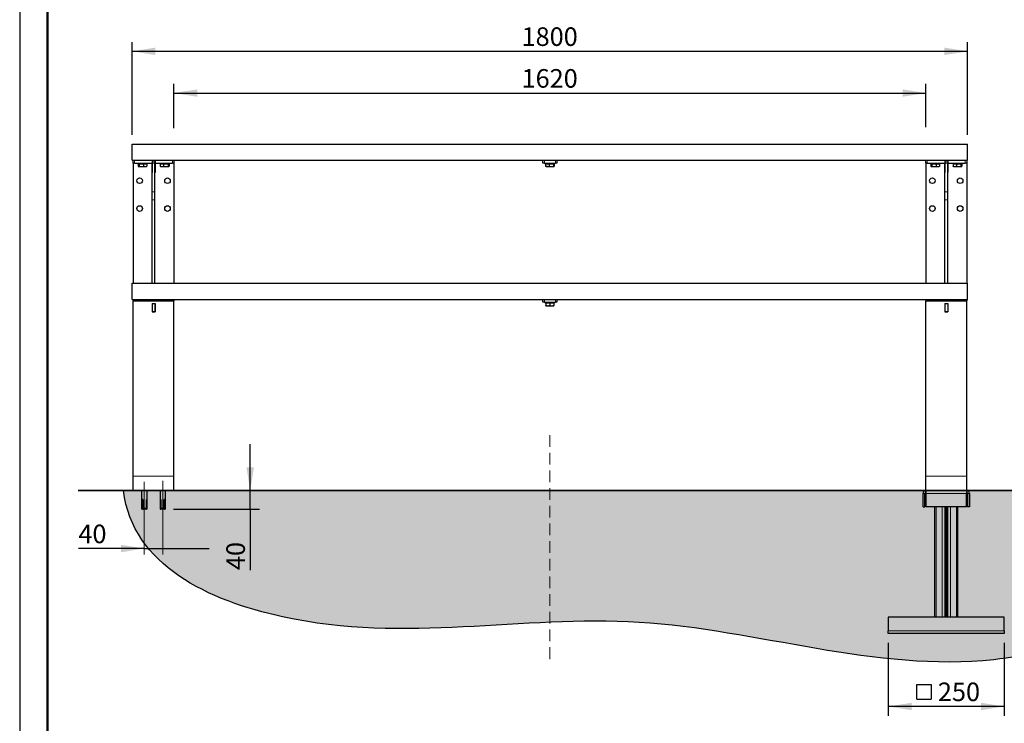
# Paper-space layout 'Reposa Single Sided' of a CAD drawing. Units: millimetres. Extents: x 1 to 203, y 1 to 174.
# Drawn here: x 1 to 107, y 40 to 116 of the extents above; entities that cross this region are included whole.
import ezdxf

# ---------------------------------------------------------------- set-up
doc = ezdxf.new("R2010")
doc.units = ezdxf.units.MM
doc.linetypes.add('CENTERX2', pattern=[20.32, 12.7, -2.54, 2.54, -2.54])
doc.linetypes.add('HIDDEN', pattern=[1.905, 1.27, -0.635])
doc.layers.add('-FORMAT-', color=7, linetype='Continuous')
doc.styles.add('SLDTEXTSTYLE1', font='TXT', dxfattribs={"width": 0.605})
doc.dimstyles.new('SLDDIMSTYLE0', dxfattribs={"dimtxt": 2, "dimasz": 2.5, "dimexe": 0, "dimexo": 0.0625, "dimgap": 0.5, "dimtad": 1, "dimdec": 1, "dimlfac": 20, "dimrnd": 1e-09, "dimzin": 12, "dimdsep": 46, "dimtxsty": 'SLDTEXTSTYLE1', "dimsah": 1, "dimcen": 0.09, "dimadec": 0, "dimazin": 3, "dimtfac": 1, "dimtdec": 1, "dimtofl": 0, "dimtmove": 0, "dimatfit": 3, "dimfxl": 0, "dimfrac": 2, "dimtolj": 1, "dimtzin": 12, "dimarcsym": 0})
doc.dimstyles.new('SLDDIMSTYLE1', dxfattribs={"dimtxt": 2, "dimasz": 2.5, "dimexe": 0, "dimexo": 0.0625, "dimgap": 0.5, "dimtad": 1, "dimdec": 1, "dimlfac": 20, "dimrnd": 1e-09, "dimzin": 12, "dimdsep": 46, "dimtxsty": 'SLDTEXTSTYLE1', "dimsah": 1, "dimcen": 0.09, "dimadec": 0, "dimazin": 3, "dimtfac": 1, "dimtdec": 1, "dimtmove": 0, "dimatfit": 0, "dimfxl": 0, "dimfrac": 2, "dimtolj": 1, "dimtzin": 12, "dimarcsym": 0})

# ---------------------------------------------------------------- blocks, each defined once
blk = doc.blocks.new('_D_18')
at = {"layer": '-FORMAT-'}
for p, q in [((25.45, 64.94), (25.45, 69.94)), ((25.45, 62.94), (25.45, 64.94)), ((17.17, 62.94), (26.45, 62.94)), ((25.45, 62.94), (25.45, 56.38))]:
    blk.add_line(p, q, dxfattribs=at)
for points in [[(25.45, 64.94), (25.85, 67.44), (25.05, 67.44)], [(25.45, 62.94), (25.05, 60.44), (25.85, 60.44)]]:
    blk.add_solid(points, dxfattribs=at)
at = {"layer": '-FORMAT-', "insert": (22.88, 56.38), "char_height": 2, "attachment_point": 1, "rotation": 90, "style": 'SLDTEXTSTYLE1'}
blk.add_mtext('40', dxfattribs=at)
blk = doc.blocks.new('SW_SYMBOL_MOD_BOX')
at = {"layer": '-FORMAT-', "color": 0}
for p, q in [((200, 200), (200, 800)), ((200, 800), (800, 800)), ((800, 800), (800, 200)), ((200, 200), (800, 200))]:
    blk.add_line(p, q, dxfattribs=at)
blk = doc.blocks.new('_D_19')
at = {"layer": '-FORMAT-'}
for p, q in [((94.19, 48.54), (94.19, 40.68)), ((106.69, 48.54), (106.69, 40.68)), ((106.69, 41.68), (94.19, 41.68))]:
    blk.add_line(p, q, dxfattribs=at)
for points in [[(94.19, 41.68), (96.69, 41.28), (96.69, 42.08)], [(106.69, 41.68), (104.19, 42.08), (104.19, 41.28)]]:
    blk.add_solid(points, dxfattribs=at)
at = {"layer": '-FORMAT-', "xscale": 0.00257813547954393, "yscale": 0.00257813547954393, "zscale": 0.00257813547954393, "rotation": 359.9999999999996}
blk.add_blockref('SW_SYMBOL_MOD_BOX', (96.76, 41.97), dxfattribs=at)
at = {"layer": '-FORMAT-', "insert": (99.53, 44.26), "char_height": 2, "attachment_point": 1, "style": 'SLDTEXTSTYLE1'}
blk.add_mtext('250', dxfattribs=at)
blk = doc.blocks.new('_D_20')
at = {"layer": '-FORMAT-'}
for p, q in [((14.04, 58.7), (6.94, 58.7)), ((14.04, 58.7), (16.04, 58.7)), ((16.04, 58.7), (21.04, 58.7))]:
    blk.add_line(p, q, dxfattribs=at)
for points in [[(14.04, 58.7), (11.54, 59.1), (11.54, 58.3)], [(16.04, 58.7), (18.54, 58.3), (18.54, 59.1)]]:
    blk.add_solid(points, dxfattribs=at)
at = {"layer": '-FORMAT-', "insert": (6.94, 61.28), "char_height": 2, "attachment_point": 1, "style": 'SLDTEXTSTYLE1'}
blk.add_mtext('40', dxfattribs=at)
blk = doc.blocks.new('_D_21')
at = {"layer": '-FORMAT-'}
for p, q in [((12.74, 103.29), (12.74, 113.29)), ((102.74, 103.29), (102.74, 113.29)), ((12.74, 112.29), (102.74, 112.29))]:
    blk.add_line(p, q, dxfattribs=at)
for points in [[(12.74, 112.29), (15.24, 111.89), (15.24, 112.69)], [(102.74, 112.29), (100.24, 112.69), (100.24, 111.89)]]:
    blk.add_solid(points, dxfattribs=at)
at = {"layer": '-FORMAT-', "insert": (54.68, 114.87), "char_height": 2, "attachment_point": 1, "style": 'SLDTEXTSTYLE1'}
blk.add_mtext('1800', dxfattribs=at)
blk = doc.blocks.new('_D_22')
at = {"layer": '-FORMAT-'}
for p, q in [((17.24, 103.99), (17.24, 108.79)), ((98.24, 104.12), (98.24, 108.79)), ((17.24, 107.79), (98.24, 107.79))]:
    blk.add_line(p, q, dxfattribs=at)
for points in [[(17.24, 107.79), (19.74, 107.39), (19.74, 108.19)], [(98.24, 107.79), (95.74, 108.19), (95.74, 107.39)]]:
    blk.add_solid(points, dxfattribs=at)
at = {"layer": '-FORMAT-', "insert": (54.68, 110.37), "char_height": 2, "attachment_point": 1, "style": 'SLDTEXTSTYLE1'}
blk.add_mtext('1620', dxfattribs=at)

psp = doc.layouts.new('Reposa Single Sided')

# ---------------------------------------------------------------- hatches: boundary and pattern name
at = {"layer": '-FORMAT-'}
h = psp.add_hatch(dxfattribs=at)
h.set_pattern_fill('AR-SAND', color=256, scale=0.01666667, style=0)
edge = h.paths.add_edge_path(flags=0)
edge.add_spline(control_points=[(171.2412, 64.9433), (167.1214, 61.8495), (164.1435, 52.8677), (146.8601, 48.901), (128.236, 53.4334), (100.2319, 42.7294), (67.1076, 54.5928), (34.8849, 46.6265), (12.7798, 56.8792), (11.7932, 64.9433)], knot_values=[0, 0, 0, 0, 0.09063401, 0.14058971, 0.29191369, 0.41897201, 0.64291621, 0.86686544, 1, 1, 1, 1], weights=[1, 1, 1, 1, 1, 1, 1, 1, 1, 1], degree=3, periodic=0)
edge.add_line((11.7932, 64.9433), (171.2412, 64.9433))

# ---------------------------------------------------------------- linework, layer by layer
for p, q in [((0.6173, 174.3668), (0.6173, 0.7327)), ((11.7932, 64.9433), (171.2412, 64.9433))]:
    psp.add_line(p, q, dxfattribs=at)
at = {"layer": '-FORMAT-', "lineweight": 50}
psp.add_line((3.6173, 7.7327), (3.6173, 171.3668), dxfattribs=at)
at = {"layer": '-FORMAT-', "linetype": 'HIDDEN', "lineweight": 18}
psp.add_line((57.7373, 46.7974), (57.7373, 71.0674), dxfattribs=at)
at = {"layer": '-FORMAT-', "linetype": 'CENTERX2', "lineweight": 18}
for p, q in [((14.0373, 58.0683), (14.0373, 65.8875)), ((16.0373, 58.0683), (16.0373, 65.9977))]:
    psp.add_line(p, q, dxfattribs=at)
at = {"layer": '-FORMAT-', "lineweight": 35}
psp.add_line((6.9147, 64.9433), (193.2915, 64.9433), dxfattribs=at)
at = {"layer": '-FORMAT-'}
psp.add_open_spline([(171.2412, 64.9433), (167.1214, 61.8495), (164.1435, 52.8677), (146.8601, 48.901), (128.236, 53.4334), (100.2319, 42.7294), (67.1076, 54.5928), (34.8849, 46.6265), (12.7798, 56.8792), (11.7932, 64.9433)], degree=3, knots=[0, 0, 0, 0, 0.09063401, 0.14058971, 0.29191369, 0.41897201, 0.64291621, 0.86686544, 1, 1, 1, 1], dxfattribs=at)
at = {"color": 7, "linetype": 'Continuous'}
for p, q in [((12.7373, 100.5433), (12.7373, 102.2933)), ((12.7373, 102.2933), (102.7373, 102.2933)), ((102.7373, 100.5433), (102.7373, 102.2933)), ((12.7373, 100.5433), (102.7373, 100.5433)), ((12.8373, 100.2433), (12.8373, 100.5433)), ((12.8373, 100.2433), (12.8373, 87.2933)), ((12.9873, 100.2433), (12.8373, 100.2433)), ((12.9873, 100.2433), (14.8748, 100.2433)), ((13.3373, 100.2433), (13.3373, 100.1433)), ((13.3494, 100.1433), (13.3373, 100.1433)), ((14.3373, 100.1433), (13.3494, 100.1433)), ((13.3677, 100.1433), (13.3677, 99.9034)), ((13.4003, 99.8747), (13.4123, 99.8683)), ((13.4123, 99.8683), (13.4234, 99.8683)), ((13.4234, 99.8683), (13.7139, 99.8683)), ((13.4791, 100.1433), (13.4791, 99.9034)), ((13.7139, 99.8683), (14.1278, 99.8683)), ((13.9487, 100.1433), (13.9487, 99.9034)), ((14.1278, 99.8683), (14.2623, 99.8683)), ((14.2623, 99.8683), (14.2744, 99.8747)), ((14.3069, 100.1433), (14.3069, 99.9034)), ((14.3373, 100.1433), (14.3373, 100.2433)), ((14.8748, 100.5433), (14.8748, 100.2433)), ((14.8748, 100.2433), (14.8748, 99.2308)), ((14.8873, 100.2433), (14.8748, 100.2433)), ((15.1873, 100.4433), (14.8873, 100.4433)), ((14.8873, 100.4433), (14.8873, 100.2433)), ((15.1873, 100.2433), (14.8873, 100.2433)), ((14.8873, 97.1606), (14.8873, 100.2433)), ((15.1873, 100.4433), (15.1873, 100.2433)), ((15.1873, 97.1606), (15.1873, 100.2433)), ((15.1998, 100.2433), (15.1873, 100.2433)), ((15.1998, 100.5433), (15.1998, 100.2433)), ((15.1998, 100.2433), (15.1998, 99.2308)), ((15.1998, 100.2433), (17.0873, 100.2433)), ((15.7373, 100.2433), (15.7373, 100.1433)), ((16.7373, 100.1433), (15.7373, 100.1433)), ((15.7677, 100.1433), (15.7677, 99.9034)), ((15.8003, 99.8747), (15.8123, 99.8683)), ((15.8123, 99.8683), (15.9468, 99.8683)), ((15.9468, 99.8683), (16.3608, 99.8683)), ((16.126, 100.1433), (16.126, 99.9034)), ((16.3608, 99.8683), (16.6512, 99.8683)), ((16.5956, 100.1433), (16.5956, 99.9034)), ((16.6512, 99.8683), (16.6623, 99.8683)), ((16.6623, 99.8683), (16.6744, 99.8747)), ((16.7069, 100.1433), (16.7069, 99.9034)), ((16.7373, 100.1433), (16.7373, 100.2433)), ((17.2373, 100.2433), (17.0873, 100.2433)), ((17.2373, 100.5433), (17.2373, 100.2433)), ((17.2373, 100.2433), (17.2373, 87.2933)), ((56.9873, 100.2433), (56.9873, 100.5433)), ((57.1373, 100.2433), (56.9873, 100.2433)), ((57.1373, 100.5433), (58.3373, 100.5433)), ((57.1373, 100.2433), (58.3373, 100.2433)), ((57.2373, 100.2433), (57.2373, 100.1433)), ((58.0181, 100.1433), (57.2373, 100.1433)), ((57.2657, 100.1433), (57.2657, 99.9034)), ((57.2657, 99.9034), (57.2816, 99.8987)), ((57.2772, 100.1433), (57.2772, 99.9034)), ((57.2994, 99.8752), (57.3062, 99.8715)), ((57.3062, 99.8715), (57.3123, 99.8683)), ((57.4662, 99.8683), (57.3126, 99.8683)), ((57.4662, 99.8683), (57.8852, 99.8683)), ((57.6551, 100.1433), (57.6551, 99.9034)), ((57.8852, 99.8683), (58.1563, 99.8683)), ((58.2373, 100.1433), (58.0181, 100.1433)), ((58.1152, 100.1433), (58.1152, 99.9034)), ((58.1563, 99.8683), (58.1623, 99.8683)), ((58.1623, 99.8683), (58.1684, 99.8715)), ((58.1974, 100.1433), (58.1974, 99.9034)), ((58.2052, 99.9006), (58.2089, 99.9034)), ((58.2089, 100.1433), (58.2089, 99.9034)), ((58.2373, 100.1433), (58.2373, 100.2433)), ((58.4873, 100.2433), (58.3373, 100.2433)), ((58.4873, 100.5433), (58.4873, 100.2433)), ((98.2373, 100.2433), (98.2373, 100.5433)), ((98.2373, 100.2433), (98.2373, 87.2933)), ((98.3873, 100.2433), (98.2373, 100.2433)), ((98.3873, 100.2433), (100.2748, 100.2433)), ((98.7373, 100.2433), (98.7373, 100.1433)), ((98.7494, 100.1433), (98.7373, 100.1433)), ((99.7373, 100.1433), (98.7494, 100.1433)), ((98.7677, 100.1433), (98.7677, 99.9034)), ((98.8003, 99.8747), (98.8123, 99.8683)), ((98.8123, 99.8683), (98.8234, 99.8683)), ((98.8234, 99.8683), (99.1139, 99.8683)), ((98.8791, 100.1433), (98.8791, 99.9034)), ((99.1139, 99.8683), (99.5278, 99.8683)), ((99.3487, 100.1433), (99.3487, 99.9034)), ((99.5278, 99.8683), (99.6623, 99.8683)), ((99.6623, 99.8683), (99.6744, 99.8747)), ((99.7069, 100.1433), (99.7069, 99.9034)), ((99.7373, 100.1433), (99.7373, 100.2433)), ((100.2748, 100.5433), (100.2748, 100.2433)), ((100.2748, 100.2433), (100.2748, 99.2308)), ((100.2873, 100.2433), (100.2748, 100.2433)), ((100.5873, 100.4433), (100.2873, 100.4433)), ((100.2873, 100.4433), (100.2873, 100.2433)), ((100.5873, 100.2433), (100.2873, 100.2433)), ((100.2873, 97.1606), (100.2873, 100.2433)), ((100.5873, 100.4433), (100.5873, 100.2433)), ((100.5873, 97.1606), (100.5873, 100.2433)), ((100.5998, 100.2433), (100.5873, 100.2433)), ((100.5998, 100.5433), (100.5998, 100.2433)), ((100.5998, 100.2433), (100.5998, 99.2308)), ((100.5998, 100.2433), (102.4873, 100.2433)), ((101.1677, 100.1433), (101.1677, 99.9034)), ((101.526, 100.1433), (101.1677, 100.1433)), ((101.2003, 99.8747), (101.2123, 99.8683)), ((101.2123, 99.8683), (101.3468, 99.8683)), ((101.3468, 99.8683), (101.7608, 99.8683)), ((101.4023, 100.2433), (101.4023, 100.1433)), ((101.526, 100.1433), (101.526, 99.9034)), ((101.9956, 100.1433), (101.526, 100.1433)), ((101.7608, 99.8683), (102.0512, 99.8683)), ((101.8723, 100.1433), (101.8723, 100.2433)), ((101.9956, 100.1433), (101.9956, 99.9034)), ((102.1069, 100.1433), (101.9956, 100.1433)), ((102.0512, 99.8683), (102.0623, 99.8683)), ((102.0623, 99.8683), (102.0744, 99.8747)), ((102.1069, 100.1433), (102.1069, 99.9034)), ((102.6373, 100.2433), (102.4873, 100.2433)), ((102.6373, 100.5433), (102.6373, 100.2433)), ((102.6373, 100.2433), (102.6373, 87.2933)), ((14.8873, 99.2308), (14.8748, 99.2308)), ((15.1998, 99.2308), (15.1873, 99.2308)), ((100.2873, 99.2308), (100.2748, 99.2308)), ((100.5998, 99.2308), (100.5873, 99.2308)), ((14.8873, 96.2837), (14.8873, 97.1606)), ((15.1873, 96.2837), (15.1873, 97.1606)), ((100.2873, 96.2837), (100.2873, 97.1606)), ((100.5873, 96.2837), (100.5873, 97.1606)), ((14.8873, 87.2933), (14.8873, 96.2837)), ((15.1873, 87.2933), (15.1873, 96.2837)), ((100.2873, 87.2933), (100.2873, 96.2837)), ((100.5873, 87.2933), (100.5873, 96.2837)), ((12.7373, 85.5433), (12.7373, 87.2933)), ((12.7373, 87.2933), (102.7373, 87.2933)), ((102.7373, 85.5433), (102.7373, 87.2933)), ((12.7373, 85.5433), (102.7373, 85.5433)), ((12.8373, 85.5433), (12.8373, 85.5152)), ((12.8373, 85.5152), (12.8373, 85.3884)), ((12.8373, 85.5152), (17.2373, 85.5152)), ((12.8373, 85.3884), (17.2373, 85.3884)), ((12.8373, 66.5022), (12.8373, 85.3884)), ((14.8748, 85.1278), (15.1998, 85.1278)), ((14.8748, 85.1278), (14.8748, 84.1989)), ((14.8873, 85.1278), (14.8873, 84.2525)), ((15.1873, 85.1278), (15.1873, 84.2525)), ((15.1998, 85.1278), (15.1998, 84.1989)), ((17.2373, 85.5433), (17.2373, 85.5152)), ((17.2373, 85.5152), (17.2373, 85.3884)), ((17.2373, 66.5022), (17.2373, 85.3884)), ((56.9873, 85.2433), (56.9873, 85.5433)), ((57.1373, 85.2433), (56.9873, 85.2433)), ((57.1373, 85.5433), (58.3373, 85.5433)), ((57.1373, 85.2433), (58.3373, 85.2433)), ((57.2373, 85.2433), (57.2373, 85.1433)), ((58.2373, 85.1433), (57.2373, 85.1433)), ((57.3069, 85.1433), (57.3069, 84.9034)), ((57.3124, 84.8683), (57.5166, 84.8683)), ((57.5166, 84.8683), (57.9415, 84.8683)), ((57.7263, 85.1433), (57.7263, 84.9034)), ((57.9415, 84.8683), (58.1622, 84.8683)), ((58.1567, 85.1433), (58.1567, 84.9034)), ((58.1677, 85.1433), (58.1677, 84.9034)), ((58.2373, 85.1433), (58.2373, 85.2433)), ((58.4873, 85.2433), (58.3373, 85.2433)), ((58.4873, 85.5433), (58.4873, 85.2433)), ((98.2373, 85.5433), (98.2373, 85.5152)), ((98.2373, 85.5152), (98.2373, 85.3884)), ((98.2373, 85.5152), (102.6373, 85.5152)), ((98.2373, 66.5022), (98.2373, 85.3884)), ((98.2373, 85.3884), (102.6373, 85.3884)), ((100.2748, 85.1278), (100.5998, 85.1278)), ((100.2748, 85.1278), (100.2748, 84.1989)), ((100.2873, 85.1278), (100.2873, 84.2525)), ((100.5873, 85.1278), (100.5873, 84.2525)), ((100.5998, 85.1278), (100.5998, 84.1989)), ((102.6373, 85.5433), (102.6373, 85.5152)), ((102.6373, 85.5152), (102.6373, 85.3884)), ((102.6373, 66.5022), (102.6373, 85.3884)), ((14.8748, 84.3257), (14.8873, 84.3257)), ((14.8748, 84.1989), (15.1998, 84.1989)), ((14.8873, 84.2525), (15.1873, 84.2525)), ((15.1873, 84.3257), (15.1998, 84.3257)), ((100.2748, 84.3257), (100.2873, 84.3257)), ((100.2748, 84.1989), (100.5998, 84.1989)), ((100.2873, 84.2525), (100.5873, 84.2525)), ((100.5873, 84.3257), (100.5998, 84.3257)), ((12.8373, 64.9433), (12.8373, 66.5022)), ((17.2373, 64.9433), (17.2373, 66.5022)), ((98.2373, 64.9433), (98.2373, 66.5022)), ((102.6373, 64.9433), (102.6373, 66.5022)), ((12.8373, 64.9433), (17.2373, 64.9433)), ((13.7373, 64.9433), (13.7373, 63.0683)), ((14.3373, 63.0683), (14.3373, 64.9433)), ((15.7373, 64.9433), (15.7373, 63.0683)), ((16.3373, 63.0683), (16.3373, 64.9433)), ((98.2373, 64.9433), (98.2373, 64.7433)), ((98.2373, 64.9433), (102.6373, 64.9433)), ((102.6373, 64.9433), (102.6373, 64.7433)), ((13.8968, 63.9933), (13.843, 63.9933)), ((13.843, 63.0683), (13.843, 63.9933)), ((13.8926, 63.9933), (13.8926, 63.7433)), ((13.8968, 63.9433), (13.8926, 63.9433)), ((13.8968, 63.9933), (13.8968, 63.0683)), ((14.3024, 63.9933), (14.2659, 63.9933)), ((14.2659, 63.0683), (14.2659, 63.9933)), ((14.3024, 63.9933), (14.3024, 63.0683)), ((15.8087, 63.9933), (15.7723, 63.9933)), ((15.7723, 63.0683), (15.7723, 63.9933)), ((15.8087, 63.9933), (15.8087, 63.0683)), ((16.2316, 63.9933), (16.1778, 63.9933)), ((16.1778, 63.0683), (16.1778, 63.9933)), ((16.1821, 63.9433), (16.1778, 63.9433)), ((16.1821, 63.7433), (16.1821, 63.9933)), ((16.2316, 63.9933), (16.2316, 63.0683)), ((97.9373, 63.1933), (97.9373, 64.6433)), ((98.1373, 63.1933), (98.1373, 64.6433)), ((98.2434, 64.6433), (98.2434, 63.1933)), ((102.6313, 63.1933), (102.6313, 64.6433)), ((102.7373, 64.6433), (102.7373, 63.1933)), ((102.9373, 64.6433), (102.9373, 63.1933)), ((13.7373, 63.0683), (13.7594, 62.9433)), ((13.7373, 63.0683), (13.843, 63.0683)), ((13.8555, 62.9433), (13.7594, 62.9433)), ((13.8555, 62.9433), (13.9093, 62.9433)), ((13.8968, 63.0683), (14.2659, 63.0683)), ((14.2476, 62.9433), (13.9093, 62.9433)), ((14.2476, 62.9433), (14.284, 62.9433)), ((14.3153, 62.9433), (14.284, 62.9433)), ((14.3024, 63.0683), (14.3373, 63.0683)), ((14.3153, 62.9433), (14.3373, 63.0683)), ((15.7373, 63.0683), (15.7594, 62.9433)), ((15.7373, 63.0683), (15.7723, 63.0683)), ((15.7906, 62.9433), (15.7594, 62.9433)), ((15.7906, 62.9433), (15.8271, 62.9433)), ((15.8087, 63.0683), (16.1778, 63.0683)), ((16.1654, 62.9433), (15.8271, 62.9433)), ((16.1654, 62.9433), (16.2192, 62.9433)), ((16.3153, 62.9433), (16.2192, 62.9433)), ((16.2316, 63.0683), (16.3373, 63.0683)), ((16.3153, 62.9433), (16.3373, 63.0683)), ((97.9373, 63.1933), (98.1373, 63.1933)), ((102.6313, 63.1933), (98.2434, 63.1933)), ((99.1873, 51.2933), (99.1873, 63.1933)), ((101.6873, 51.2933), (101.6873, 63.1933)), ((102.9373, 63.1933), (102.7373, 63.1933)), ((106.6873, 51.2933), (94.1873, 51.2933)), ((94.1873, 51.2933), (94.1873, 49.8433)), ((106.6873, 49.8433), (106.6873, 51.2933)), ((94.1873, 49.5433), (94.1873, 49.8433)), ((106.6873, 49.5433), (94.1873, 49.5433)), ((106.6873, 49.8433), (106.6873, 49.5433))]:
    psp.add_line(p, q, dxfattribs=at)
at = {"color": 8, "linetype": 'Continuous', "lineweight": 18}
for p, q in [((12.9873, 100.5433), (12.9873, 100.2433)), ((17.0873, 100.2433), (17.0873, 100.5433)), ((57.1373, 100.5433), (57.1373, 100.2433)), ((58.3373, 100.2433), (58.3373, 100.5433)), ((98.3873, 100.5433), (98.3873, 100.2433)), ((102.4873, 100.2433), (102.4873, 100.5433)), ((15.1873, 97.1606), (14.8873, 97.1606)), ((100.5873, 97.1606), (100.2873, 97.1606)), ((15.1873, 96.2837), (14.8873, 96.2837)), ((100.5873, 96.2837), (100.2873, 96.2837)), ((57.1373, 85.5433), (57.1373, 85.2433)), ((58.3373, 85.2433), (58.3373, 85.5433)), ((12.8373, 66.5022), (17.2373, 66.5022)), ((98.2373, 66.5022), (102.6373, 66.5022)), ((97.9373, 64.6433), (98.1373, 64.6433)), ((102.6313, 64.6433), (98.2434, 64.6433)), ((102.9373, 64.6433), (102.7373, 64.6433)), ((99.3343, 51.2933), (99.3343, 63.1933)), ((99.9803, 51.2933), (99.9803, 63.1933)), ((100.2743, 51.2933), (100.2743, 63.1933)), ((100.3109, 51.2933), (100.3109, 63.1933)), ((100.3858, 51.2933), (100.3858, 63.1933)), ((100.4888, 51.2933), (100.4888, 63.1933)), ((100.5638, 51.2933), (100.5638, 63.1933)), ((100.6004, 51.2933), (100.6004, 63.1933)), ((100.8943, 51.2933), (100.8943, 63.1933)), ((101.5403, 51.2933), (101.5403, 63.1933)), ((94.1873, 49.8433), (106.6873, 49.8433))]:
    psp.add_line(p, q, dxfattribs=at)
at = {"color": 7, "linetype": 'Continuous', "flags": 128}
for points in [[(16.1821, 63.7433), (16.1796, 63.6866), (16.1778, 63.6471)], [(13.843, 63.0683), (13.8466, 63.0325), (13.8555, 62.9433)], [(13.9093, 62.9433), (13.9004, 63.0325), (13.8968, 63.0683)], [(14.2659, 63.0683), (14.2552, 62.9951), (14.2476, 62.9433)], [(14.284, 62.9433), (14.2916, 62.9951), (14.3024, 63.0683)], [(15.7723, 63.0683), (15.783, 62.9951), (15.7906, 62.9433)], [(15.8271, 62.9433), (15.8195, 62.9951), (15.8087, 63.0683)], [(16.1778, 63.0683), (16.1743, 63.0325), (16.1654, 62.9433)], [(16.2192, 62.9433), (16.2281, 63.0325), (16.2316, 63.0683)]]:
    psp.add_lwpolyline(points, dxfattribs=at)
at = {"color": 7, "linetype": 'Continuous'}
for centre in [(13.5373, 98.3433), (16.5373, 98.3433), (98.9373, 98.3433), (101.9373, 98.3433), (13.5373, 95.3433), (16.5373, 95.3433), (98.9373, 95.3433), (101.9373, 95.3433)]:
    psp.add_circle(centre, 0.3, dxfattribs=at)
for centre, radius, start, end in [((98.2373, 64.6433), 0.3, 90, 180), ((98.2373, 64.6433), 0.1, 90, 180), ((102.6373, 64.6433), 0.3, 360, 90), ((102.6373, 64.6433), 0.1, 360, 90)]:
    psp.add_arc(centre, radius, start, end, dxfattribs=at)
for centre, major_axis, ratio, start_param, end_param in [((98.2373, 64.6433), (0, 0.3), 0.02022006, 4.71238898, 6.28318531), ((98.2373, 64.6433), (0, 0.1), 0.06066017, 4.71238898, 6.28318531), ((102.6373, 64.6433), (0, 0.3), 0.02022006, 0, 1.57079633), ((102.6373, 64.6433), (0, 0.1), 0.06066017, 0, 1.57079633)]:
    psp.add_ellipse(centre, major_axis=major_axis, ratio=ratio, start_param=start_param, end_param=end_param, dxfattribs=at)
for points, knots in [([(13.3677, 99.9034), (13.3768, 99.8935), (13.3951, 99.8737), (13.4139, 99.8701), (13.4234, 99.8683)], [0, 0, 0, 0, 0.49608224, 1, 1, 1, 1]), ([(13.4234, 99.8683), (13.4246, 99.8683), (13.4344, 99.8686), (13.4533, 99.876), (13.4704, 99.8942), (13.4791, 99.9034)], [0, 0, 0, 0, 0.06088184, 0.52665762, 1, 1, 1, 1]), ([(13.4791, 99.9034), (13.5174, 99.8935), (13.5945, 99.8737), (13.6739, 99.8701), (13.7139, 99.8683)], [0, 0, 0, 0, 0.49608224, 1, 1, 1, 1]), ([(13.7139, 99.8683), (13.7187, 99.8683), (13.7604, 99.8686), (13.8398, 99.876), (13.9122, 99.8942), (13.9487, 99.9034)], [0, 0, 0, 0, 0.06088184, 0.52665762, 1, 1, 1, 1]), ([(13.9487, 99.9034), (13.9636, 99.8981), (14.0222, 99.8775), (14.0827, 99.8722), (14.1278, 99.8683)], [0, 0, 0, 0, 0.25442001, 1, 1, 1, 1]), ([(14.1278, 99.8683), (14.1433, 99.8688), (14.2038, 99.8706), (14.263, 99.8894), (14.3069, 99.9034)], [0, 0, 0, 0, 0.25695597, 1, 1, 1, 1]), ([(14.3069, 99.9034), (14.2979, 99.8926), (14.2869, 99.8797), (14.2757, 99.8764), (14.2737, 99.8759)], [0, 0, 0, 0, 0.82686764, 1, 1, 1, 1]), ([(15.7677, 99.9034), (15.8117, 99.8894), (15.8708, 99.8706), (15.9313, 99.8688), (15.9468, 99.8683)], [0, 0, 0, 0, 0.74304403, 1, 1, 1, 1]), ([(15.8009, 99.8759), (15.7986, 99.8767), (15.7873, 99.8805), (15.7764, 99.8933), (15.7677, 99.9034)], [0, 0, 0, 0, 0.21096099, 1, 1, 1, 1]), ([(15.9468, 99.8683), (15.992, 99.8722), (16.0525, 99.8775), (16.1111, 99.8981), (16.126, 99.9034)], [0, 0, 0, 0, 0.74557999, 1, 1, 1, 1]), ([(16.126, 99.9034), (16.1642, 99.8935), (16.2414, 99.8737), (16.3208, 99.8701), (16.3608, 99.8683)], [0, 0, 0, 0, 0.49608224, 1, 1, 1, 1]), ([(16.3608, 99.8683), (16.3656, 99.8683), (16.4073, 99.8686), (16.4866, 99.876), (16.5591, 99.8942), (16.5956, 99.9034)], [0, 0, 0, 0, 0.06088184, 0.52665762, 1, 1, 1, 1]), ([(16.5956, 99.9034), (16.6046, 99.8935), (16.6229, 99.8737), (16.6417, 99.8701), (16.6512, 99.8683)], [0, 0, 0, 0, 0.49608224, 1, 1, 1, 1]), ([(16.6512, 99.8683), (16.6524, 99.8683), (16.6623, 99.8686), (16.6811, 99.876), (16.6983, 99.8942), (16.7069, 99.9034)], [0, 0, 0, 0, 0.06088184, 0.52665762, 1, 1, 1, 1]), ([(57.2997, 99.8798), (57.2933, 99.8818), (57.2818, 99.8854), (57.2706, 99.8979), (57.2657, 99.9034)], [0, 0, 0, 0, 0.55968138, 1, 1, 1, 1]), ([(57.2772, 99.9034), (57.308, 99.8935), (57.3701, 99.8737), (57.434, 99.8701), (57.4662, 99.8683)], [0, 0, 0, 0, 0.49608224, 1, 1, 1, 1]), ([(57.3183, 99.8683), (57.3148, 99.8688), (57.3009, 99.8706), (57.2873, 99.8894), (57.2772, 99.9034)], [0, 0, 0, 0, 0.25695597, 1, 1, 1, 1]), ([(57.4662, 99.8683), (57.47, 99.8683), (57.5036, 99.8686), (57.5675, 99.876), (57.6257, 99.8942), (57.6551, 99.9034)], [0, 0, 0, 0, 0.06088184, 0.52665762, 1, 1, 1, 1]), ([(57.6551, 99.9034), (57.6926, 99.8935), (57.7682, 99.8737), (57.846, 99.8701), (57.8852, 99.8683)], [0, 0, 0, 0, 0.49608224, 1, 1, 1, 1]), ([(57.8852, 99.8683), (57.8899, 99.8683), (57.9308, 99.8686), (58.0085, 99.876), (58.0794, 99.8942), (58.1152, 99.9034)], [0, 0, 0, 0, 0.06088184, 0.52665762, 1, 1, 1, 1]), ([(58.1152, 99.9034), (58.1253, 99.8894), (58.1389, 99.8706), (58.1527, 99.8688), (58.1563, 99.8683)], [0, 0, 0, 0, 0.74304403, 1, 1, 1, 1]), ([(58.1563, 99.8683), (58.1667, 99.8722), (58.1806, 99.8775), (58.194, 99.8981), (58.1974, 99.9034)], [0, 0, 0, 0, 0.74557999, 1, 1, 1, 1]), ([(98.7677, 99.9034), (98.7768, 99.8935), (98.7951, 99.8737), (98.8139, 99.8701), (98.8234, 99.8683)], [0, 0, 0, 0, 0.49608224, 1, 1, 1, 1]), ([(98.8234, 99.8683), (98.8246, 99.8683), (98.8344, 99.8686), (98.8533, 99.876), (98.8704, 99.8942), (98.8791, 99.9034)], [0, 0, 0, 0, 0.06088184, 0.52665762, 1, 1, 1, 1]), ([(98.8791, 99.9034), (98.9174, 99.8935), (98.9945, 99.8737), (99.0739, 99.8701), (99.1139, 99.8683)], [0, 0, 0, 0, 0.49608224, 1, 1, 1, 1]), ([(99.1139, 99.8683), (99.1187, 99.8683), (99.1604, 99.8686), (99.2398, 99.876), (99.3122, 99.8942), (99.3487, 99.9034)], [0, 0, 0, 0, 0.06088184, 0.52665762, 1, 1, 1, 1]), ([(99.3487, 99.9034), (99.3926, 99.8894), (99.4518, 99.8706), (99.5123, 99.8688), (99.5278, 99.8683)], [0, 0, 0, 0, 0.74304403, 1, 1, 1, 1]), ([(99.5278, 99.8683), (99.5729, 99.8722), (99.6334, 99.8775), (99.692, 99.8981), (99.7069, 99.9034)], [0, 0, 0, 0, 0.74557999, 1, 1, 1, 1]), ([(99.7069, 99.9034), (99.6979, 99.8926), (99.6869, 99.8797), (99.6757, 99.8764), (99.6737, 99.8759)], [0, 0, 0, 0, 0.82686764, 1, 1, 1, 1]), ([(101.1677, 99.9034), (101.2117, 99.8894), (101.2708, 99.8706), (101.3313, 99.8688), (101.3468, 99.8683)], [0, 0, 0, 0, 0.74304403, 1, 1, 1, 1]), ([(101.2009, 99.8759), (101.1986, 99.8767), (101.1873, 99.8805), (101.1764, 99.8933), (101.1677, 99.9034)], [0, 0, 0, 0, 0.21096099, 1, 1, 1, 1]), ([(101.3468, 99.8683), (101.392, 99.8722), (101.4525, 99.8775), (101.5111, 99.8981), (101.526, 99.9034)], [0, 0, 0, 0, 0.74557999, 1, 1, 1, 1]), ([(101.526, 99.9034), (101.5642, 99.8935), (101.6414, 99.8737), (101.7208, 99.8701), (101.7608, 99.8683)], [0, 0, 0, 0, 0.49608224, 1, 1, 1, 1]), ([(101.7608, 99.8683), (101.7656, 99.8683), (101.8073, 99.8686), (101.8866, 99.876), (101.9591, 99.8942), (101.9956, 99.9034)], [0, 0, 0, 0, 0.06088184, 0.52665762, 1, 1, 1, 1]), ([(101.9956, 99.9034), (102.0046, 99.8935), (102.0229, 99.8737), (102.0417, 99.8701), (102.0512, 99.8683)], [0, 0, 0, 0, 0.49608224, 1, 1, 1, 1]), ([(102.0512, 99.8683), (102.0524, 99.8683), (102.0623, 99.8686), (102.0811, 99.876), (102.0983, 99.8942), (102.1069, 99.9034)], [0, 0, 0, 0, 0.06088184, 0.52665762, 1, 1, 1, 1]), ([(57.3069, 84.9034), (57.3411, 84.8935), (57.41, 84.8737), (57.4809, 84.8701), (57.5166, 84.8683)], [0, 0, 0, 0, 0.49608224, 1, 1, 1, 1]), ([(57.3124, 84.8683), (57.3123, 84.8683), (57.3113, 84.8686), (57.3095, 84.876), (57.3078, 84.8942), (57.3069, 84.9034)], [0, 0, 0, 0, 0.06088184, 0.52665762, 1, 1, 1, 1]), ([(57.5166, 84.8683), (57.5209, 84.8683), (57.5582, 84.8686), (57.629, 84.876), (57.6937, 84.8942), (57.7263, 84.9034)], [0, 0, 0, 0, 0.06088184, 0.52665762, 1, 1, 1, 1]), ([(57.7263, 84.9034), (57.7791, 84.8894), (57.8501, 84.8706), (57.9228, 84.8688), (57.9415, 84.8683)], [0, 0, 0, 0, 0.74304403, 1, 1, 1, 1]), ([(57.9415, 84.8683), (57.9957, 84.8722), (58.0684, 84.8775), (58.1388, 84.8981), (58.1567, 84.9034)], [0, 0, 0, 0, 0.74557999, 1, 1, 1, 1]), ([(58.1567, 84.9034), (58.1576, 84.8935), (58.1594, 84.8737), (58.1613, 84.8701), (58.1622, 84.8683)], [0, 0, 0, 0, 0.49608224, 1, 1, 1, 1]), ([(58.1622, 84.8683), (58.1623, 84.8683), (58.1633, 84.8686), (58.1652, 84.876), (58.1669, 84.8942), (58.1677, 84.9034)], [0, 0, 0, 0, 0.06088184, 0.52665762, 1, 1, 1, 1]), ([(13.8968, 63.6471), (13.8962, 63.6603), (13.8948, 63.6923), (13.8934, 63.7244), (13.8926, 63.7433)], [0, 0, 0, 0, 0.41048277, 1, 1, 1, 1])]:
    psp.add_open_spline(points, degree=3, knots=knots, dxfattribs=at)

# ---------------------------------------------------------------- dimensions: what is measured, and where the dimension line sits
at = {"layer": '-FORMAT-'}
for base, p1, p2, dimstyle, picture, middle in [((102.7373, 112.2933), (12.7373, 102.2933), (102.7373, 102.2933), 'SLDDIMSTYLE0', '_D_21', (57.7373, 112.2933)), ((98.2373, 107.7917), (17.2373, 100.5433), (98.2373, 100.2433), 'SLDDIMSTYLE0', '_D_22', (57.7373, 107.7917)), ((16.0373, 58.6991), (14.0373, 58.0683), (16.0373, 58.0683), 'SLDDIMSTYLE1', '_D_20', (8.4676, 58.6991))]:
    dim = psp.add_linear_dim(base=base, p1=p1, p2=p2, dimstyle=dimstyle, dxfattribs=at)
    dim.commit()
    dim.dimension.update_dxf_attribs({"geometry": picture, "text_midpoint": middle, "dimtype": 160})
dim = psp.add_linear_dim(base=(25.4538, 64.9433), p1=(16.1654, 62.9433), p2=(11.7932, 64.9433), angle=90, dimstyle='SLDDIMSTYLE1', dxfattribs=at)
dim.commit()
dim.dimension.update_dxf_attribs({"geometry": '_D_18', "text_midpoint": (25.4538, 57.904), "dimtype": 160})
dim = psp.add_linear_dim(base=(94.1873, 41.6776), p1=(106.6873, 49.5433), p2=(94.1873, 49.5433), text='{\\fGDT;o}<>', dimstyle='SLDDIMSTYLE0', dxfattribs=at)
dim.commit()
dim.dimension.update_dxf_attribs({"geometry": '_D_19', "text_midpoint": (100.4373, 41.6776), "dimtype": 160})

doc.saveas('drawing.dxf')
